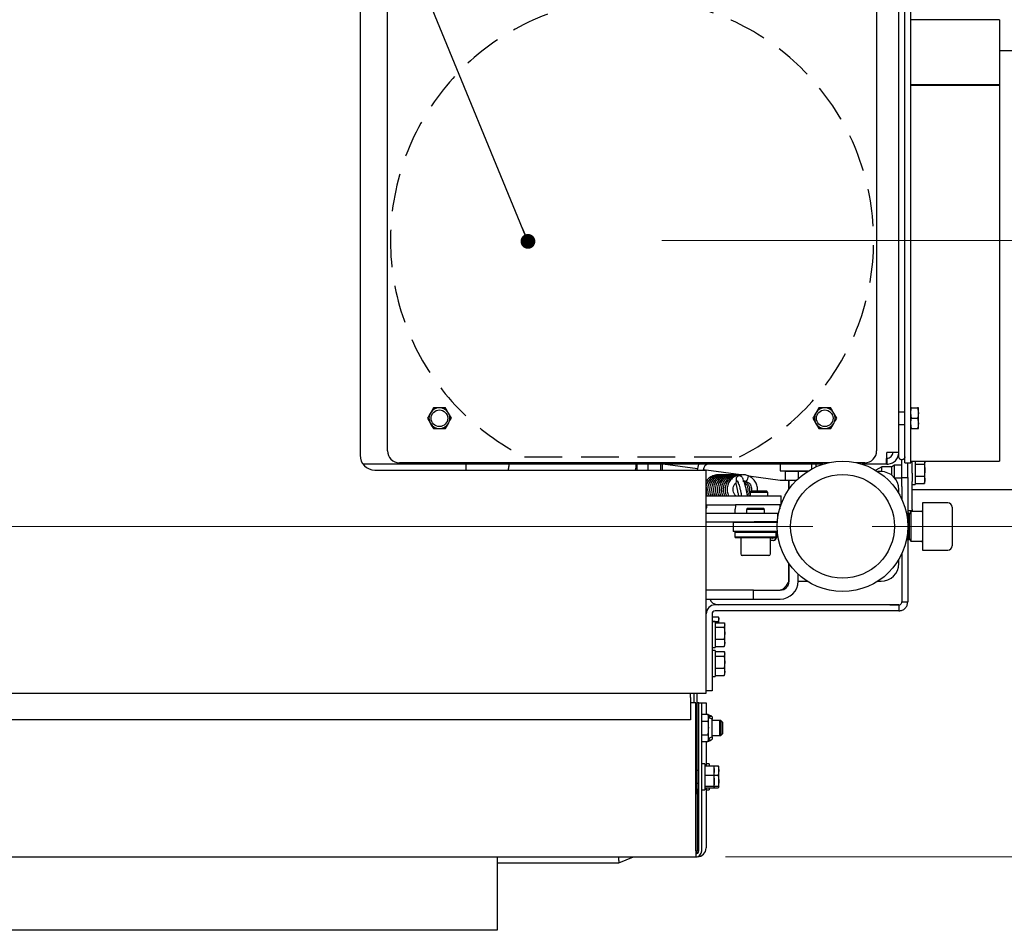
# Paper-space layout 'bovenaanzicht' of a CAD drawing. Units: millimetres. Extents: x 212 to 1956, y 66 to 2841.
# Drawn here: x 1306 to 1638, y 603 to 911 of the extents above; entities that cross this region are included whole.
import ezdxf

# ---------------------------------------------------------------- set-up
doc = ezdxf.new("R2010")
doc.units = ezdxf.units.MM
doc.linetypes.add('HIDDEN', pattern=[1.905, 1.27, -0.635])
doc.styles.add('SLDTEXTSTYLE4', font='TXT', dxfattribs={"width": 0.75})
doc.dimstyles.new('SLDDIMSTYLE2', dxfattribs={"dimtxt": 30, "dimasz": 20, "dimexe": 0, "dimexo": 0.0625, "dimgap": 7.5, "dimtad": 1, "dimdec": 0, "dimlfac": 0.714286, "dimrnd": 1e-09, "dimzin": 12, "dimdsep": 46, "dimtxsty": 'SLDTEXTSTYLE4', "dimsah": 1, "dimcen": 0.09, "dimadec": 0, "dimazin": 3, "dimtfac": 1, "dimtofl": 0, "dimtmove": 0, "dimatfit": 3, "dimfxl": 0, "dimfrac": 2, "dimtolj": 1, "dimtzin": 12, "dimarcsym": 0})
doc.dimstyles.new('SLDDIMSTYLE3', dxfattribs={"dimtxt": 30, "dimasz": 20, "dimexe": 0, "dimexo": 0.0625, "dimgap": 7.5, "dimtad": 1, "dimdec": 0, "dimlfac": 0.714286, "dimrnd": 1e-09, "dimzin": 12, "dimdsep": 46, "dimtxsty": 'SLDTEXTSTYLE4', "dimsah": 1, "dimcen": 0.09, "dimadec": 0, "dimazin": 3, "dimtfac": 1, "dimtmove": 0, "dimatfit": 0, "dimfxl": 0, "dimfrac": 2, "dimtolj": 1, "dimtzin": 12, "dimarcsym": 0})
doc.dimstyles.new('SLDDIMSTYLE4', dxfattribs={"dimtxt": 0.18, "dimasz": 5, "dimexe": 0, "dimexo": 0.0625, "dimgap": 0, "dimtad": 0, "dimtih": 1, "dimtoh": 1, "dimdec": 0, "dimrnd": 1e-09, "dimzin": 0, "dimdsep": 46, "dimtxsty": 'Standard', "dimblk1": 'DOT', "dimblk2": 'DOT', "dimsah": 1, "dimcen": 0.09, "dimadec": 0, "dimazin": 0, "dimtfac": 5, "dimtdec": 0, "dimtofl": 0, "dimtmove": 0, "dimatfit": 3, "dimldrblk": 'DOT', "dimfxl": 0, "dimfrac": 2, "dimtolj": 1, "dimtzin": 0, "dimarcsym": 0})

# ---------------------------------------------------------------- blocks, each defined once
blk = doc.blocks.new('_D_40')
at = {"color": 7, "linetype": 'Continuous', "lineweight": 18, "ltscale": 100}
for p, q in [((1796.62, 996.05), (1796.62, 1056.05)), ((1522.62, 996.05), (1806.62, 996.05)), ((1796.62, 996.05), (1796.62, 836.05)), ((1522.62, 836.05), (1806.62, 836.05)), ((1796.62, 836.05), (1796.62, 776.05))]:
    blk.add_line(p, q, dxfattribs=at)
for points in [[(1796.62, 996.05), (1799.12, 1016.05), (1794.12, 1016.05)], [(1796.62, 836.05), (1794.12, 816.05), (1799.12, 816.05)]]:
    blk.add_solid(points, dxfattribs=at)
at = {"color": 7, "linetype": 'Continuous', "lineweight": 18, "ltscale": 100, "insert": (1757.95, 880.25), "char_height": 30, "attachment_point": 1, "rotation": 90, "style": 'SLDTEXTSTYLE4'}
blk.add_mtext('160', dxfattribs=at)
blk = doc.blocks.new('_D_44')
at = {"color": 7, "linetype": 'Continuous', "lineweight": 18, "ltscale": 100}
for p, q in [((1522.62, 836.05), (1806.62, 836.05)), ((1796.62, 836.05), (1796.62, 628.05)), ((1544.12, 628.05), (1806.62, 628.05))]:
    blk.add_line(p, q, dxfattribs=at)
for points in [[(1796.62, 836.05), (1794.12, 816.05), (1799.12, 816.05)], [(1796.62, 628.05), (1799.12, 648.05), (1794.12, 648.05)]]:
    blk.add_solid(points, dxfattribs=at)
at = {"color": 7, "linetype": 'Continuous', "lineweight": 18, "ltscale": 100, "insert": (1757.95, 689.81), "char_height": 30, "attachment_point": 1, "rotation": 90, "style": 'SLDTEXTSTYLE4'}
blk.add_mtext('208', dxfattribs=at)
blk = doc.blocks.new('_D_48')
at = {"color": 7, "linetype": 'Continuous', "lineweight": 18, "ltscale": 100}
for p, q in [((1593.62, 1092.56), (1740.05, 1092.56)), ((1730.05, 739.56), (1730.05, 1092.56)), ((1593.62, 739.56), (1740.05, 739.56))]:
    blk.add_line(p, q, dxfattribs=at)
for points in [[(1730.05, 1092.56), (1727.55, 1072.56), (1732.55, 1072.56)], [(1730.05, 739.56), (1732.55, 759.56), (1727.55, 759.56)]]:
    blk.add_solid(points, dxfattribs=at)
at = {"color": 7, "linetype": 'Continuous', "lineweight": 18, "ltscale": 100, "insert": (1691.38, 880.25), "char_height": 30, "attachment_point": 1, "rotation": 90, "style": 'SLDTEXTSTYLE4'}
blk.add_mtext('353', dxfattribs=at)
blk = doc.blocks.new('_D_49')
at = {"color": 7, "linetype": 'Continuous', "lineweight": 18, "ltscale": 100}
for p, q in [((1573.62, 1092.56), (339.12, 1092.56)), ((349.12, 739.56), (349.12, 1092.56)), ((1573.62, 739.56), (339.12, 739.56))]:
    blk.add_line(p, q, dxfattribs=at)
for points in [[(349.12, 1092.56), (346.62, 1072.56), (351.62, 1072.56)], [(349.12, 739.56), (351.62, 759.56), (346.62, 759.56)]]:
    blk.add_solid(points, dxfattribs=at)
at = {"color": 7, "linetype": 'Continuous', "lineweight": 18, "ltscale": 100, "insert": (310.45, 889.83), "char_height": 30, "attachment_point": 1, "rotation": 90, "style": 'SLDTEXTSTYLE4'}
blk.add_mtext('353', dxfattribs=at)
blk = doc.blocks.new('_DOT')
at = {"color": 0, "linetype": 'ByBlock', "lineweight": -2}
blk.add_line((-0.5, 0), (-1, 0), dxfattribs=at)
at = {"color": 0, "linetype": 'ByBlock', "const_width": 0.5}
blk.add_lwpolyline([(-0.25, 0, 1), (0.25, 0, 1)], format="xyb", close=True, dxfattribs=at)

psp = doc.layouts.new('bovenaanzicht')

# ---------------------------------------------------------------- linework, layer by layer
at = {"linetype": 'Continuous', "lineweight": 25, "ltscale": 10}
for p, q in [((1420.87, 1068.55), (1420.87, 763.55)), ((1430.12, 765.05), (1430.12, 1067.05)), ((1595.12, 1067.05), (1595.12, 765.05)), ((1602.62, 764.55), (1602.62, 1067.55)), ((1604.62, 765.05), (1604.62, 1067.05)), ((1606.62, 765.05), (1606.62, 1067.05)), ((1636.62, 910.55), (1606.62, 910.55)), ((1636.62, 910.55), (1636.62, 888.57)), ((1645.62, 900.05), (1636.62, 900.05)), ((1636.62, 888.57), (1606.62, 888.57)), ((1606.62, 888.47), (1636.62, 888.47)), ((1636.62, 888.47), (1636.62, 888.57)), ((1636.62, 888.47), (1636.62, 761.55)), ((1445.6, 779.55), (1444.59, 777.8)), ((1451.66, 776.05), (1450.65, 777.8)), ((1575.6, 779.55), (1574.59, 777.8)), ((1581.66, 776.05), (1580.65, 777.8)), ((1604.62, 778.15), (1602.62, 778.15)), ((1606.93, 776.05), (1606.62, 777.8)), ((1606.93, 779.55), (1608.91, 779.55)), ((1608.91, 779.55), (1609.22, 777.8)), ((1609.22, 777.8), (1609.22, 779.55)), ((1609.22, 774.3), (1609.22, 777.8)), ((1443.58, 776.05), (1444.59, 774.3)), ((1449.64, 772.55), (1450.65, 774.3)), ((1573.58, 776.05), (1574.59, 774.3)), ((1579.64, 772.55), (1580.65, 774.3)), ((1602.62, 773.95), (1604.62, 773.95)), ((1606.93, 772.55), (1606.62, 774.3)), ((1606.93, 776.05), (1608.91, 776.05)), ((1608.91, 776.05), (1609.22, 774.3)), ((1609.22, 772.55), (1609.22, 774.3)), ((1606.93, 772.55), (1608.91, 772.55)), ((1598.44, 760.55), (1598.62, 764.55)), ((1602.62, 764.55), (1598.62, 764.55)), ((1602.62, 763.05), (1602.62, 764.55)), ((1604.62, 761.05), (1604.62, 765.05)), ((1606.62, 761.05), (1606.62, 765.05)), ((1578.95, 761.05), (1434.12, 761.05)), ((1591.12, 761.05), (1588.29, 761.05)), ((1598.62, 762.55), (1598.53, 762.55)), ((1598.62, 762.55), (1598.62, 760.55)), ((1603.62, 756.05), (1603.62, 762.05)), ((1604.62, 761.05), (1606.62, 761.05)), ((1605.62, 756.05), (1605.62, 761.05)), ((1606.62, 761.55), (1636.62, 761.55)), ((1607.12, 757.5), (1607.12, 761.55)), ((1608.12, 761.56), (1608.12, 756.42)), ((1611.37, 761.33), (1611.22, 760.56)), ((1611.34, 761.55), (1611.37, 761.33)), ((1611.37, 761.33), (1611.37, 761.55)), ((1611.37, 758.56), (1611.37, 761.33)), ((1577.06, 760.55), (1421.87, 760.55)), ((1425.87, 758.55), (1537.62, 758.55)), ((1456.62, 758.55), (1456.62, 760.55)), ((1514.39, 758.55), (1514.39, 760.55)), ((1518.1, 758.55), (1518.1, 760.55)), ((1522.33, 758.55), (1522.33, 760.55)), ((1522.85, 758.55), (1522.85, 760.55)), ((1534.64, 758.94), (1523.02, 760.55)), ((1537.42, 758.55), (1536.62, 758.67)), ((1537.62, 685.8), (1537.62, 758.55)), ((1549.28, 756.91), (1537.62, 758.53)), ((1562.62, 760.55), (1562.62, 758.3)), ((1562.62, 758.3), (1571.62, 758.3)), ((1564.42, 755.05), (1564.42, 758.05)), ((1568.62, 758.05), (1564.42, 758.05)), ((1571.71, 758.05), (1568.62, 758.05)), ((1568.62, 758.05), (1568.62, 755.65)), ((1571.62, 758.3), (1572.11, 758.3)), ((1573.12, 760.55), (1573.12, 758.89)), ((1574.62, 760.55), (1574.62, 759.63)), ((1598.44, 760.55), (1590.18, 760.55)), ((1596.89, 759.7), (1594.81, 758.5)), ((1596.62, 758.05), (1595.53, 758.05)), ((1600.25, 759.7), (1596.89, 759.7)), ((1596.89, 758.05), (1596.89, 759.7)), ((1598.62, 760.55), (1598.44, 760.55)), ((1601.12, 760.2), (1600.25, 759.7)), ((1600.25, 757.49), (1600.25, 759.7)), ((1600.25, 756.83), (1600.25, 757.49)), ((1603.62, 760.2), (1601.12, 760.2)), ((1601.12, 757.3), (1601.12, 760.2)), ((1601.12, 756.02), (1601.12, 757.3)), ((1607.12, 757.5), (1607.12, 754.71)), ((1608.12, 760.56), (1611.22, 760.56)), ((1611.22, 760.56), (1611.37, 758.56)), ((1611.37, 758.56), (1611.22, 756.55)), ((1611.37, 755.32), (1611.37, 758.56)), ((1550.71, 754.91), (1551.17, 754.74)), ((1550.71, 754.91), (1550.71, 754.91)), ((1551.89, 756.6), (1551.43, 756.78)), ((1562.62, 755.05), (1552, 756.53)), ((1564.42, 755.05), (1562.62, 755.05)), ((1568.01, 755.05), (1564.42, 755.05)), ((1565.55, 752.1), (1565.55, 755.05)), ((1568.01, 755.05), (1565.62, 755.05)), ((1565.62, 752.21), (1565.62, 755.05)), ((1601.14, 756), (1603.62, 756)), ((1603.62, 756.05), (1605.62, 756.05)), ((1603.62, 753.05), (1603.62, 756.05)), ((1605.62, 756.05), (1605.62, 753.05)), ((1607.12, 745.31), (1607.12, 754.71)), ((1608.12, 756.55), (1611.22, 756.55)), ((1608.12, 756.42), (1608.12, 753.7)), ((1608.12, 754.09), (1611.22, 754.09)), ((1611.22, 756.55), (1611.37, 755.32)), ((1611.37, 755.32), (1611.22, 754.09)), ((1611.22, 754.09), (1611.27, 754.32)), ((1611.29, 754.31), (1611.37, 754.6)), ((1611.37, 754.6), (1611.37, 755.32)), ((1537.62, 752.85), (1537.74, 752.85)), ((1537.74, 749.85), (1537.74, 752.85)), ((1547.71, 753.56), (1548.17, 751.5)), ((1552.94, 751.55), (1552.44, 751.05)), ((1552.44, 751.05), (1552.44, 749.85)), ((1554.35, 751.05), (1552.44, 751.05)), ((1552.94, 751.55), (1554.53, 751.55)), ((1558.44, 751.05), (1554.35, 751.05)), ((1554.53, 751.55), (1557.94, 751.55)), ((1558.44, 751.05), (1557.94, 751.55)), ((1558.44, 749.85), (1558.44, 751.05)), ((1602.62, 750.65), (1602.62, 752.05)), ((1603.62, 753.05), (1603.62, 748.72)), ((1605.62, 753.05), (1605.62, 714.55)), ((1607.12, 753.7), (1608.12, 753.7)), ((1607.12, 752.05), (1645.62, 752.05)), ((1537.62, 749.85), (1539.22, 749.85)), ((1539.22, 749.85), (1558.14, 749.85)), ((1552.44, 750.35), (1552, 749.85)), ((1558.14, 749.85), (1562.94, 749.85)), ((1562.94, 747.07), (1562.94, 749.85)), ((1619.12, 747.55), (1610.62, 747.55)), ((1610.62, 747.55), (1610.62, 731.55)), ((1537.62, 746.85), (1539.22, 746.85)), ((1537.9, 745.92), (1537.62, 745.92)), ((1537.62, 744.05), (1553.83, 744.05)), ((1537.9, 745.92), (1537.9, 746.85)), ((1539.22, 746.85), (1547.54, 746.85)), ((1547.4, 744.05), (1547.44, 745.39)), ((1562.54, 746.85), (1547.54, 746.85)), ((1551.77, 745.75), (1551.27, 745.25)), ((1551.27, 745.25), (1551.27, 744.05)), ((1557.27, 745.25), (1551.27, 745.25)), ((1551.77, 745.75), (1556.77, 745.75)), ((1553.83, 744.05), (1561.76, 744.05)), ((1557.27, 745.25), (1556.77, 745.75)), ((1557.27, 744.05), (1557.27, 745.25)), ((1561.76, 744.05), (1561.77, 744.05)), ((1561.77, 742.16), (1561.77, 744.05)), ((1562.87, 746.85), (1562.54, 746.85)), ((1605.62, 744.92), (1607.12, 744.92)), ((1606.12, 743.73), (1605.62, 744.44)), ((1606.7, 744.55), (1606.12, 743.73)), ((1610.22, 744.55), (1606.7, 744.55)), ((1606.7, 744.55), (1606.7, 736.32)), ((1607.12, 745.31), (1607.12, 744.92)), ((1620.62, 746.05), (1620.62, 733.05)), ((1537.62, 741.05), (1553.83, 741.05)), ((1546.77, 740.85), (1546.77, 737.85)), ((1561.66, 740.85), (1546.77, 740.85)), ((1550.62, 741.05), (1550.42, 740.85)), ((1561.67, 741.05), (1553.83, 741.05)), ((1558.12, 740.85), (1557.92, 741.05)), ((1606.12, 743.73), (1606.12, 736.85)), ((1561.69, 737.85), (1546.77, 737.85)), ((1547.57, 737.75), (1547.27, 737.45)), ((1547.27, 737.45), (1547.27, 736.05)), ((1561.27, 737.45), (1547.27, 737.45)), ((1547.57, 737.75), (1560.97, 737.75)), ((1550.24, 737.75), (1550.24, 737.85)), ((1550.32, 737.85), (1550.32, 737.8)), ((1558.22, 737.8), (1558.22, 737.85)), ((1560.44, 737.75), (1560.44, 737.85)), ((1561.27, 737.45), (1560.97, 737.75)), ((1561.23, 737.85), (1561.23, 737.5)), ((1561.27, 736.05), (1561.27, 737.45)), ((1561.32, 737.85), (1561.32, 735.85)), ((1547.27, 736.05), (1547.57, 735.75)), ((1547.27, 736.05), (1550.36, 736.05)), ((1550.53, 735.75), (1547.57, 735.75)), ((1549.27, 735.75), (1549.27, 730.25)), ((1550.36, 736.05), (1561.27, 736.05)), ((1560.97, 735.75), (1550.53, 735.75)), ((1559.27, 730.25), (1559.27, 735.75)), ((1559.94, 735.55), (1559.27, 735.55)), ((1560.23, 734.85), (1559.27, 734.85)), ((1560.32, 734.85), (1560.23, 734.85)), ((1560.97, 735.75), (1561.27, 736.05)), ((1561.23, 736.01), (1561.23, 735.85)), ((1605.62, 734.67), (1606.12, 735.38)), ((1606.12, 736.85), (1606.12, 735.38)), ((1606.12, 735.38), (1606.7, 734.55)), ((1606.7, 736.32), (1606.7, 734.55)), ((1606.7, 734.55), (1610.22, 734.55)), ((1610.62, 731.55), (1619.12, 731.55)), ((1554.27, 729.75), (1549.77, 729.75)), ((1558.77, 729.75), (1554.27, 729.75)), ((1602.62, 727.05), (1602.62, 728.47)), ((1603.62, 730.39), (1603.62, 714.55)), ((1565.55, 721.05), (1565.55, 727.01)), ((1565.62, 721.05), (1565.62, 726.91)), ((1565.55, 721.05), (1565, 719.32)), ((1568.62, 721.05), (1568.62, 723.46)), ((1568.62, 721.05), (1571.72, 721.05)), ((1595.52, 721.05), (1596.62, 721.05)), ((1553.62, 718.05), (1537.62, 718.05)), ((1553.62, 715.05), (1553.62, 718.05)), ((1553.62, 718.05), (1562.62, 718.05)), ((1537.62, 715.05), (1553.62, 715.05)), ((1553.62, 715.05), (1562.62, 715.05)), ((1603.62, 714.55), (1603.62, 714.05)), ((1605.62, 714.55), (1605.62, 714.05)), ((1599.62, 713.05), (1540.62, 713.05)), ((1599.62, 711.05), (1540.62, 711.05)), ((1602.62, 713.13), (1541.62, 713.13)), ((1599.62, 713.05), (1602.62, 713.05)), ((1602.62, 711.05), (1599.62, 711.05)), ((1602.62, 713.13), (1603.04, 713.15)), ((1602.62, 713.05), (1602.62, 711.05)), ((1603.62, 714.05), (1605.62, 714.05)), ((1539.62, 710.05), (1539.62, 687.05)), ((1539.62, 709.06), (1541.72, 709.06)), ((1539.62, 707.52), (1541.72, 707.52)), ((1541.87, 708.29), (1541.72, 707.52)), ((1541.72, 707.52), (1541.76, 707.06)), ((1541.87, 708.55), (1541.79, 708.84)), ((1541.87, 708.29), (1541.87, 708.55)), ((1541.87, 707.06), (1541.87, 708.29)), ((1540.62, 707.45), (1539.62, 707.45)), ((1540.62, 707.45), (1540.62, 701.37)), ((1540.62, 707.06), (1543.72, 707.06)), ((1540.62, 705.52), (1543.72, 705.52)), ((1543.87, 706.29), (1543.72, 705.52)), ((1543.72, 705.52), (1543.87, 703.51)), ((1543.87, 706.55), (1543.79, 706.84)), ((1543.87, 706.29), (1543.87, 706.55)), ((1543.87, 703.51), (1543.87, 706.29)), ((1540.62, 701.51), (1543.72, 701.51)), ((1540.62, 701.37), (1540.62, 698.65)), ((1543.87, 703.51), (1543.72, 701.51)), ((1543.72, 701.51), (1543.87, 700.28)), ((1543.87, 700.28), (1543.87, 703.51)), ((1539.62, 698.65), (1540.62, 698.65)), ((1540.62, 697.7), (1539.62, 697.7)), ((1540.62, 699.05), (1543.72, 699.05)), ((1540.62, 697.7), (1540.62, 691.62)), ((1543.87, 700.28), (1543.72, 699.05)), ((1543.72, 699.05), (1543.77, 699.28)), ((1543.79, 699.27), (1543.87, 699.55)), ((1543.87, 699.55), (1543.87, 700.28)), ((1540.62, 697.31), (1543.72, 697.31)), ((1540.62, 695.77), (1543.72, 695.77)), ((1543.87, 696.54), (1543.72, 695.77)), ((1543.72, 695.77), (1543.87, 693.76)), ((1543.87, 696.8), (1543.79, 697.09)), ((1543.87, 696.54), (1543.87, 696.8)), ((1543.87, 693.76), (1543.87, 696.54)), ((1540.62, 691.76), (1543.72, 691.76)), ((1540.62, 691.62), (1540.62, 688.9)), ((1543.87, 693.76), (1543.72, 691.76)), ((1543.72, 691.76), (1543.87, 690.53)), ((1543.87, 690.53), (1543.87, 693.76)), ((1539.62, 688.9), (1540.62, 688.9)), ((1540.62, 689.3), (1543.72, 689.3)), ((1543.87, 690.53), (1543.72, 689.3)), ((1543.72, 689.3), (1543.77, 689.53)), ((1543.79, 689.52), (1543.87, 689.8)), ((1543.87, 689.8), (1543.87, 690.53)), ((1537.62, 683.3), (1537.62, 685.8)), ((1539.62, 687.05), (1539.62, 684.05)), ((593.37, 683.3), (1535.12, 683.3)), ((1532.37, 681.8), (1532.37, 683.3)), ((1532.37, 681.8), (1532.37, 674.3)), ((1533.62, 680.05), (1533.62, 683.3)), ((1534.62, 651.05), (1534.62, 683.3)), ((1535.12, 683.3), (1537.62, 683.3)), ((1539.62, 684.05), (1537.62, 684.05)), ((1534.12, 680.05), (1532.37, 680.05)), ((1534.12, 630.05), (1534.12, 680.05)), ((1535.12, 680.05), (1534.62, 680.05)), ((1535.12, 680.05), (1536.12, 680.05)), ((1535.12, 630.05), (1535.12, 680.05)), ((1536.12, 680.05), (1537.62, 680.05)), ((1536.12, 630.05), (1536.12, 680.05)), ((1537.62, 680.05), (1537.62, 676.17)), ((1532.37, 674.3), (593.87, 674.3)), ((1536.12, 676.17), (1538.14, 676.17)), ((1538.37, 675.55), (1538.14, 676.17)), ((1538.14, 676.17), (1538.37, 675.02)), ((1538.37, 675.02), (1538.14, 673.86)), ((1538.2, 676.02), (1538.54, 676.02)), ((1538.32, 675.69), (1538.54, 675.69)), ((1538.37, 675.02), (1538.37, 675.55)), ((1538.37, 675.41), (1538.54, 675.41)), ((1539.62, 674.55), (1538.37, 675.05)), ((1538.37, 671.55), (1538.37, 675.02)), ((1538.83, 675.65), (1538.54, 676.02)), ((1538.54, 676.02), (1539.09, 675.7)), ((1538.89, 674.85), (1538.54, 675.41)), ((1539.35, 675.56), (1539.12, 675.73)), ((1539.62, 675.35), (1539.35, 675.56)), ((1539.62, 675.35), (1539.62, 674.55)), ((1539.62, 671.55), (1539.62, 674.55)), ((1536.12, 673.86), (1538.14, 673.86)), ((1538.37, 668.09), (1538.37, 671.55)), ((1542.12, 674.05), (1539.62, 674.05)), ((1539.62, 668.55), (1539.62, 671.55)), ((1542.62, 674.05), (1542.12, 674.05)), ((1542.62, 673.55), (1542.12, 674.05)), ((1542.12, 674.05), (1542.12, 669.05)), ((1543.12, 673.55), (1542.62, 674.05)), ((1542.62, 674.05), (1542.62, 673.55)), ((1542.62, 673.55), (1542.62, 669.55)), ((1543.12, 673.55), (1543.12, 669.55)), ((1536.12, 669.25), (1538.14, 669.25)), ((1538.14, 669.25), (1538.37, 668.09)), ((1538.37, 668.09), (1538.14, 666.94)), ((1538.37, 668.05), (1539.62, 668.55)), ((1538.37, 667.55), (1538.37, 668.09)), ((1538.54, 667.42), (1539.02, 668.32)), ((1539.35, 667.55), (1539.62, 667.75)), ((1539.62, 669.05), (1542.12, 669.05)), ((1539.62, 668.55), (1539.62, 667.75)), ((1542.12, 669.05), (1542.62, 669.55)), ((1542.12, 669.05), (1542.62, 669.05)), ((1542.62, 669.05), (1543.12, 669.55)), ((1542.62, 669.55), (1542.62, 669.05)), ((1536.12, 666.94), (1538.14, 666.94)), ((1537.62, 666.94), (1537.62, 658.79)), ((1538.14, 666.94), (1538.37, 667.55)), ((1538.2, 667.09), (1538.54, 667.09)), ((1538.32, 667.42), (1538.54, 667.42)), ((1539.12, 667.38), (1539.35, 667.55)), ((1537.12, 659.45), (1536.12, 659.45)), ((1537.12, 659.45), (1537.12, 659.12)), ((1537.12, 659.12), (1537.12, 650.65)), ((1537.12, 658.79), (1540.22, 658.79)), ((1538.62, 659.45), (1537.62, 659.45)), ((1538.62, 659.45), (1538.62, 659.12)), ((1538.62, 659.12), (1538.62, 658.79)), ((1540.22, 658.79), (1540.37, 657.19)), ((1540.37, 658.52), (1540.22, 658.79)), ((1540.22, 658.79), (1541.72, 658.79)), ((1540.37, 657.19), (1540.37, 658.55)), ((1541.72, 658.79), (1541.87, 657.19)), ((1541.87, 658.52), (1541.72, 658.79)), ((1541.87, 657.19), (1541.87, 658.55)), ((1535.12, 657.15), (1534.62, 657.15)), ((1537.12, 655.59), (1540.22, 655.59)), ((1540.37, 657.19), (1540.22, 655.59)), ((1540.22, 655.59), (1540.37, 653.72)), ((1540.37, 653.72), (1540.37, 657.19)), ((1540.37, 655.59), (1541.72, 655.59)), ((1541.87, 657.19), (1541.72, 655.59)), ((1541.72, 655.59), (1541.87, 653.72)), ((1541.87, 653.72), (1541.87, 657.19)), ((1534.62, 652.95), (1535.12, 652.95)), ((1534.62, 651.05), (1534.62, 630.05)), ((1537.12, 651.85), (1540.22, 651.85)), ((1537.12, 651.32), (1540.22, 651.32)), ((1537.62, 651.32), (1537.62, 631.05)), ((1538.62, 651.32), (1538.62, 650.65)), ((1540.22, 651.85), (1540.37, 651.59)), ((1540.37, 651.59), (1540.22, 651.32)), ((1540.22, 651.32), (1541.72, 651.32)), ((1540.37, 651.59), (1540.37, 653.72)), ((1540.37, 651.85), (1541.72, 651.85)), ((1541.72, 651.85), (1541.87, 651.59)), ((1541.87, 651.59), (1541.72, 651.32)), ((1541.87, 651.59), (1541.87, 653.72)), ((1536.12, 650.65), (1537.12, 650.65)), ((1537.62, 650.65), (1538.62, 650.65)), ((592.12, 628.05), (1534.12, 628.05)), ((1467.12, 628.05), (1467.12, 603.25)), ((1508.12, 626.05), (1513.12, 628.05)), ((1508.12, 626.8), (1508.12, 628.05)), ((1534.12, 630.05), (1534.62, 630.05)), ((1534.12, 630.05), (1534.12, 628.05)), ((1534.12, 628.05), (1534.62, 628.05)), ((1467.12, 626.05), (1508.12, 626.05)), ((1508.12, 626.8), (1508.12, 626.05)), ((1467.12, 603.25), (659.12, 603.25))]:
    psp.add_line(p, q, dxfattribs=at)
at = {"color": 7, "linetype": 'HIDDEN', "lineweight": 25, "ltscale": 10}
psp.add_line((1476.38, 763.05), (1548.86, 763.05), dxfattribs=at)
at = {"linetype": 'Continuous', "lineweight": 25, "ltscale": 10, "flags": 128}
psp.add_lwpolyline([(1537.62, 745.59), (1537.66, 745.63), (1537.9, 745.92)], dxfattribs=at)
at = {"linetype": 'Continuous', "lineweight": 25, "ltscale": 100}
for centre, radius in [((1447.62, 776.05), 2.8), ((1577.62, 776.05), 2.8), ((1583.62, 739.56), 22), ((1583.62, 739.56), 17.5)]:
    psp.add_circle(centre, radius, dxfattribs=at)
at = {"color": 7, "linetype": 'HIDDEN', "lineweight": 25, "ltscale": 10}
psp.add_arc((1512.62, 836.05), 81.5, 296.4008, 243.5992, dxfattribs=at)
at = {"linetype": 'Continuous', "lineweight": 25, "ltscale": 100}
for centre, radius, start, end in [((1447.62, 776.05), 3.5, 150, 210), ((1447.62, 776.05), 3.5, 90, 150), ((1447.62, 776.05), 3.5, 30, 90), ((1447.62, 776.05), 3.5, 330, 30), ((1577.62, 776.05), 3.5, 150, 210), ((1577.62, 776.05), 3.5, 90, 150), ((1577.62, 776.05), 3.5, 30, 90), ((1577.62, 776.05), 3.5, 330, 30), ((1447.62, 776.05), 3.5, 210, 270), ((1447.62, 776.05), 3.5, 270, 330), ((1577.62, 776.05), 3.5, 210, 270), ((1577.62, 776.05), 3.5, 270, 330), ((1434.12, 765.05), 4, 180, 270), ((1591.12, 765.05), 4, 270, 360), ((1425.87, 763.55), 5, 180, 270), ((1508.85, 760.49), 5.21, 338.1619, 0.6714), ((1538.62, 758.55), 4, 150, 180), ((1538.62, 758.55), 2, 90, 180), ((1596.62, 752.05), 6, 0, 90), ((1548.68, 755.51), 0.976, 163.3385, 245.6906), ((1548.94, 756.67), 2.95, 319.0561, 358.6624), ((1619.12, 746.05), 1.5, 0, 90), ((1554.94, 745.6), 7.5, 170.3526, 181.5847), ((1569.49, 745.66), 7.05, 170.2574, 181.3011), ((1610.22, 744.95), 0.4, 270, 0), ((1546.54, 741.05), 0.774, 345.2607, 0.236), ((1550.27, 737.8), 0.05, 270, 0), ((1558.27, 737.8), 0.05, 180, 270), ((1559.94, 736.05), 0.5, 270, 323.1301), ((1560.23, 735.85), 1, 270.0122, 0.0122), ((1560.32, 735.85), 1, 270.0122, 0.0122), ((1610.22, 734.15), 0.4, 0, 90), ((1619.12, 733.05), 1.5, 270, 0), ((1549.77, 730.25), 0.5, 180, 270), ((1558.77, 730.25), 0.5, 270, 0), ((1596.62, 727.05), 6, 270, 0), ((1562.62, 721.05), 3, 270, 0), ((1562.62, 721.05), 6, 270, 0), ((1541.62, 716.13), 3, 200.9102, 270), ((1540.62, 710.05), 3, 90, 180), ((1540.62, 710.05), 1, 90, 180), ((1530.62, 651.05), 4, 331.045, 0), ((1534.12, 630.05), 1, 270, 0), ((1534.12, 630.05), 2, 270, 0), ((1533.62, 630.05), 1, 300, 0), ((1534.62, 631.05), 3, 270, 0)]:
    psp.add_arc(centre, radius, start, end, dxfattribs=at)
at = {"linetype": 'Continuous', "lineweight": 25, "ltscale": 10}
for points, knots in [([(1444.59, 777.8), (1444.56, 777.76), (1444.22, 777.17), (1443.89, 776.59), (1443.58, 776.05)], [0, 0, 0, 0, 0.070174, 1, 1, 1, 1]), ([(1447.62, 779.55), (1447.07, 779.55), (1446.39, 779.55), (1445.73, 779.55), (1445.6, 779.55)], [0, 0, 0, 0, 0.796271, 1, 1, 1, 1]), ([(1449.64, 779.55), (1449.12, 779.55), (1448.46, 779.55), (1447.77, 779.55), (1447.62, 779.55)], [0, 0, 0, 0, 0.773857, 1, 1, 1, 1]), ([(1450.65, 777.8), (1450.63, 777.85), (1450.29, 778.44), (1449.95, 779.02), (1449.64, 779.55)], [0, 0, 0, 0, 0.070174, 1, 1, 1, 1]), ([(1574.59, 777.8), (1574.56, 777.76), (1574.22, 777.17), (1573.89, 776.59), (1573.58, 776.05)], [0, 0, 0, 0, 0.070174, 1, 1, 1, 1]), ([(1577.62, 779.55), (1577.07, 779.55), (1576.39, 779.55), (1575.73, 779.55), (1575.6, 779.55)], [0, 0, 0, 0, 0.796271, 1, 1, 1, 1]), ([(1579.64, 779.55), (1579.12, 779.55), (1578.46, 779.55), (1577.77, 779.55), (1577.62, 779.55)], [0, 0, 0, 0, 0.773857, 1, 1, 1, 1]), ([(1580.65, 777.8), (1580.63, 777.85), (1580.29, 778.44), (1579.95, 779.02), (1579.64, 779.55)], [0, 0, 0, 0, 0.070174, 1, 1, 1, 1]), ([(1606.62, 777.8), (1606.62, 777.85), (1606.62, 778.44), (1606.78, 779.02), (1606.93, 779.55)], [0, 0, 0, 0, 0.070174, 1, 1, 1, 1]), ([(1606.93, 779.55), (1606.89, 779.55), (1606.71, 779.55), (1606.66, 779.55), (1606.62, 779.55)], [0, 0, 0, 0, 0.203729, 1, 1, 1, 1]), ([(1609.22, 779.55), (1609.18, 779.55), (1609.13, 779.55), (1608.94, 779.55), (1608.91, 779.55)], [0, 0, 0, 0, 0.796271, 1, 1, 1, 1]), ([(1609.22, 777.8), (1609.22, 777.76), (1609.21, 777.17), (1609.06, 776.59), (1608.91, 776.05)], [0, 0, 0, 0, 0.070174, 1, 1, 1, 1]), ([(1444.59, 774.3), (1444.61, 774.26), (1444.95, 773.67), (1445.29, 773.09), (1445.6, 772.55)], [0, 0, 0, 0, 0.070174, 1, 1, 1, 1]), ([(1450.65, 774.3), (1450.67, 774.35), (1451.02, 774.94), (1451.35, 775.52), (1451.66, 776.05)], [0, 0, 0, 0, 0.070174, 1, 1, 1, 1]), ([(1574.59, 774.3), (1574.61, 774.26), (1574.95, 773.67), (1575.29, 773.09), (1575.6, 772.55)], [0, 0, 0, 0, 0.070174, 1, 1, 1, 1]), ([(1580.65, 774.3), (1580.67, 774.35), (1581.02, 774.94), (1581.35, 775.52), (1581.66, 776.05)], [0, 0, 0, 0, 0.070174, 1, 1, 1, 1]), ([(1606.62, 774.3), (1606.62, 774.35), (1606.62, 774.94), (1606.78, 775.52), (1606.93, 776.05)], [0, 0, 0, 0, 0.070174, 1, 1, 1, 1]), ([(1609.22, 774.3), (1609.22, 774.26), (1609.21, 773.67), (1609.06, 773.09), (1608.91, 772.55)], [0, 0, 0, 0, 0.070174, 1, 1, 1, 1]), ([(1445.6, 772.55), (1445.73, 772.55), (1446.39, 772.55), (1447.07, 772.55), (1447.62, 772.55)], [0, 0, 0, 0, 0.203729, 1, 1, 1, 1]), ([(1447.62, 772.55), (1447.77, 772.55), (1448.46, 772.55), (1449.12, 772.55), (1449.64, 772.55)], [0, 0, 0, 0, 0.2261425, 1, 1, 1, 1]), ([(1575.6, 772.55), (1575.73, 772.55), (1576.39, 772.55), (1577.07, 772.55), (1577.62, 772.55)], [0, 0, 0, 0, 0.203729, 1, 1, 1, 1]), ([(1577.62, 772.55), (1577.77, 772.55), (1578.46, 772.55), (1579.12, 772.55), (1579.64, 772.55)], [0, 0, 0, 0, 0.2261425, 1, 1, 1, 1]), ([(1606.62, 772.55), (1606.66, 772.55), (1606.71, 772.55), (1606.89, 772.55), (1606.93, 772.55)], [0, 0, 0, 0, 0.796271, 1, 1, 1, 1]), ([(1608.91, 772.55), (1608.94, 772.55), (1609.13, 772.55), (1609.18, 772.55), (1609.22, 772.55)], [0, 0, 0, 0, 0.203729, 1, 1, 1, 1]), ([(1603.62, 762.05), (1603.51, 762.07), (1603.29, 762.09), (1602.99, 762.25), (1602.77, 762.5), (1602.64, 762.78), (1602.62, 762.97), (1602.62, 763.05), (1602.62, 763.05)], [0, 0, 0, 0, 0.207689, 0.415294, 0.625279, 0.840482, 0.994017, 1, 1, 1, 1]), ([(1604.62, 763.05), (1604.62, 763.05), (1604.62, 762.97), (1604.59, 762.78), (1604.47, 762.5), (1604.24, 762.25), (1603.95, 762.09), (1603.73, 762.07), (1603.62, 762.05)], [0, 0, 0, 0, 0.005983, 0.159518, 0.374721, 0.584706, 0.792311, 1, 1, 1, 1]), ([(1471, 760.55), (1471.01, 760.34), (1471.05, 759.64), (1470.89, 759), (1470.79, 758.55)], [0, 0, 0, 0, 0.302984, 1, 1, 1, 1]), ([(1542.09, 756.88), (1542.03, 756.89), (1541.44, 757.04), (1540.25, 756.81), (1538.83, 756.12), (1537.9, 755.34), (1537.65, 754.78), (1537.62, 754.72)], [0, 0, 0, 0, 0.040103, 0.347447, 0.655199, 0.961618, 1, 1, 1, 1]), ([(1542.73, 756.88), (1542.66, 756.89), (1542.07, 757.04), (1540.89, 756.8), (1539.42, 756.12), (1538.3, 754.92), (1537.69, 753.86), (1537.63, 753.23), (1537.62, 753.14)], [0, 0, 0, 0, 0.032205, 0.264755, 0.497624, 0.729414, 0.96265, 1, 1, 1, 1]), ([(1543.37, 756.88), (1543.3, 756.9), (1542.7, 757.04), (1541.52, 756.79), (1540.06, 756.1), (1538.91, 754.9), (1538.2, 753.4), (1538.06, 751.75), (1538.24, 750.5), (1538.6, 749.95), (1538.66, 749.85)], [0, 0, 0, 0, 0.022972, 0.1805887, 0.3385478, 0.4957079, 0.6537884, 0.8115555, 0.9691345, 1, 1, 1, 1]), ([(1544.01, 756.88), (1543.93, 756.9), (1543.33, 757.04), (1542.15, 756.78), (1540.69, 756.08), (1539.55, 754.88), (1538.85, 753.37), (1538.72, 751.72), (1538.9, 750.48), (1539.26, 749.94), (1539.31, 749.85)], [0, 0, 0, 0, 0.0242582, 0.1820862, 0.3403529, 0.4978117, 0.6562031, 0.8143713, 0.9722691, 1, 1, 1, 1]), ([(1544.65, 756.88), (1544.57, 756.9), (1543.96, 757.04), (1542.78, 756.77), (1541.33, 756.06), (1540.19, 754.85), (1539.5, 753.34), (1539.38, 751.69), (1539.57, 750.46), (1539.92, 749.93), (1539.97, 749.85)], [0, 0, 0, 0, 0.025528, 0.18367, 0.34227, 0.500013, 0.658613, 0.817106, 0.97532, 1, 1, 1, 1]), ([(1545.29, 756.88), (1545.2, 756.9), (1544.59, 757.03), (1543.4, 756.76), (1541.96, 756.04), (1540.83, 754.82), (1540.15, 753.3), (1540.04, 751.66), (1540.23, 750.44), (1540.58, 749.92), (1540.62, 749.85)], [0, 0, 0, 0, 0.0267397, 0.1851421, 0.3441271, 0.5022327, 0.6611479, 0.8199849, 0.978448, 1, 1, 1, 1]), ([(1545.93, 756.88), (1545.84, 756.9), (1545.22, 757.03), (1544.03, 756.75), (1542.59, 756.02), (1541.47, 754.8), (1540.8, 753.27), (1540.7, 751.63), (1540.89, 750.42), (1541.24, 749.91), (1541.27, 749.85)], [0, 0, 0, 0, 0.028057, 0.186717, 0.345981, 0.504368, 0.663568, 0.822817, 0.98165, 1, 1, 1, 1]), ([(1546.57, 756.88), (1546.47, 756.9), (1545.85, 757.03), (1544.66, 756.74), (1543.22, 756), (1542.11, 754.77), (1541.45, 753.24), (1541.36, 751.6), (1541.56, 750.4), (1541.9, 749.9), (1541.92, 749.85)], [0, 0, 0, 0, 0.029305, 0.188297, 0.347954, 0.506665, 0.666084, 0.825651, 0.984751, 1, 1, 1, 1]), ([(1547.21, 756.88), (1547.11, 756.9), (1546.48, 757.03), (1545.29, 756.73), (1543.86, 755.98), (1542.75, 754.75), (1542.1, 753.21), (1542.03, 751.57), (1542.22, 750.38), (1542.55, 749.89), (1542.58, 749.85)], [0, 0, 0, 0, 0.030553, 0.189779, 0.349782, 0.508868, 0.66863, 0.828614, 0.988036, 1, 1, 1, 1]), ([(1547.85, 756.88), (1547.74, 756.9), (1547.11, 757.03), (1545.92, 756.72), (1544.49, 755.96), (1543.4, 754.72), (1542.75, 753.18), (1542.69, 751.54), (1542.88, 750.36), (1543.21, 749.88), (1543.23, 749.85)], [0, 0, 0, 0, 0.0319, 0.19145, 0.351744, 0.511119, 0.671117, 0.831471, 0.991264, 1, 1, 1, 1]), ([(1548.49, 756.88), (1548.38, 756.9), (1547.74, 757.02), (1546.55, 756.71), (1545.12, 755.94), (1544.04, 754.69), (1543.4, 753.15), (1543.35, 751.5), (1543.55, 750.34), (1543.87, 749.87), (1543.88, 749.85)], [0, 0, 0, 0, 0.033107, 0.19298, 0.35369, 0.513445, 0.673741, 0.834435, 0.994502, 1, 1, 1, 1]), ([(1549.13, 756.88), (1549.01, 756.9), (1548.37, 757.02), (1547.17, 756.7), (1545.76, 755.92), (1544.68, 754.67), (1544.05, 753.12), (1544.01, 751.47), (1544.21, 750.32), (1544.53, 749.86), (1544.53, 749.85)], [0, 0, 0, 0, 0.034437, 0.194571, 0.355586, 0.515686, 0.676315, 0.83744, 0.997874, 1, 1, 1, 1]), ([(1549.8, 756.87), (1549.67, 756.9), (1549.01, 757.02), (1547.8, 756.69), (1546.39, 755.9), (1545.31, 754.64), (1544.72, 753.1), (1544.61, 751.42), (1545, 750.37), (1545.19, 749.85)], [0, 0, 0, 0, 0.038654, 0.198631, 0.359484, 0.519401, 0.679756, 0.840721, 1, 1, 1, 1]), ([(1547.66, 749.85), (1547.53, 749.96), (1547.15, 750.3), (1546.8, 751.08), (1546.63, 752.07), (1546.82, 753.05), (1547.18, 753.79), (1547.54, 754.08), (1547.66, 754.17)], [0, 0, 0, 0, 0.097984, 0.299917, 0.501993, 0.704057, 0.907954, 1, 1, 1, 1]), ([(1547.84, 755.18), (1547.75, 754.88), (1547.59, 754.34), (1547.67, 753.8), (1547.71, 753.56)], [0, 0, 0, 0, 0.563405, 1, 1, 1, 1]), ([(1551.55, 749.85), (1551.55, 749.86), (1551.51, 750.17), (1551.37, 750.94), (1551.14, 752.07), (1550.86, 753.21), (1550.56, 754.25), (1550.25, 755.14), (1550, 755.73), (1549.76, 756.11), (1549.48, 756.42), (1549.05, 756.62), (1548.59, 756.63), (1548.19, 756.46), (1547.92, 756.18), (1547.79, 755.95), (1547.75, 755.82), (1547.74, 755.78)], [0, 0, 0, 0, 0.001453, 0.108883, 0.21433, 0.319347, 0.424677, 0.531271, 0.641913, 0.709846, 0.769876, 0.815794, 0.859021, 0.904776, 0.942177, 0.978688, 1, 1, 1, 1]), ([(1548.15, 754.9), (1548.16, 754.89), (1548.17, 754.87), (1548.28, 754.65), (1548.46, 754.2), (1548.71, 753.47), (1548.97, 752.53), (1549.22, 751.48), (1549.41, 750.55), (1549.49, 750.04), (1549.52, 749.85)], [0, 0, 0, 0, 0.057167, 0.149049, 0.277162, 0.424271, 0.58092, 0.741212, 0.902567, 1, 1, 1, 1]), ([(1551.43, 756.78), (1551.24, 756.84), (1550.75, 757), (1549.92, 756.95), (1549.28, 756.79), (1549.04, 756.59), (1549.04, 756.59)], [0, 0, 0, 0, 0.242505, 0.620034, 0.998286, 1, 1, 1, 1]), ([(1550.04, 754.85), (1550.29, 754.79), (1550.84, 754.65), (1551.56, 754.07), (1552.1, 753.26), (1552.34, 752.29), (1552.25, 751.29), (1551.91, 750.42), (1551.51, 750.02), (1551.34, 749.85)], [0, 0, 0, 0, 0.12435, 0.27905, 0.433615, 0.58712, 0.741182, 0.894163, 1, 1, 1, 1]), ([(1550.31, 754.95), (1550.33, 754.95), (1550.43, 754.99), (1550.58, 754.96), (1550.69, 754.92), (1550.71, 754.91)], [0, 0, 0, 0, 0.125221, 0.838266, 1, 1, 1, 1]), ([(1550.54, 754.29), (1550.65, 754.21), (1551.03, 753.94), (1551.44, 753.23), (1551.68, 752.28), (1551.65, 751.45), (1551.44, 751.02), (1551.37, 750.89)], [0, 0, 0, 0, 0.11725, 0.376731, 0.63429, 0.89278, 1, 1, 1, 1]), ([(1551.17, 754.73), (1551.47, 754.58), (1552.02, 754.29), (1552.57, 753.59), (1552.85, 752.9), (1552.99, 752.2), (1552.92, 751.74), (1552.88, 751.49)], [0, 0, 0, 0, 0.2558866, 0.475922, 0.6626063, 0.8133831, 1, 1, 1, 1]), ([(1554.92, 751.55), (1554.93, 751.94), (1554.97, 752.82), (1554.54, 754.22), (1553.56, 755.7), (1552.47, 756.29), (1551.89, 756.6)], [0, 0, 0, 0, 0.1798225, 0.4115441, 0.6851739, 1, 1, 1, 1]), ([(1548.17, 751.5), (1548.21, 751.3), (1548.34, 750.74), (1548.49, 750.2), (1548.58, 749.85)], [0, 0, 0, 0, 0.348855, 1, 1, 1, 1]), ([(1537.74, 750.55), (1537.75, 750.41), (1537.79, 750.16), (1537.94, 749.95), (1538.01, 749.85)], [0, 0, 0, 0, 0.527825, 1, 1, 1, 1]), ([(1541.72, 709.06), (1541.75, 709), (1541.83, 708.74), (1541.85, 708.48), (1541.87, 708.29)], [0, 0, 0, 0, 0.249165, 1, 1, 1, 1]), ([(1543.72, 707.06), (1543.75, 707), (1543.83, 706.74), (1543.85, 706.48), (1543.87, 706.29)], [0, 0, 0, 0, 0.2491648, 1, 1, 1, 1]), ([(1543.72, 697.31), (1543.75, 697.25), (1543.83, 696.99), (1543.85, 696.73), (1543.87, 696.54)], [0, 0, 0, 0, 0.249165, 1, 1, 1, 1]), ([(1538.54, 675.41), (1538.67, 675.42), (1539.05, 675.46), (1539.41, 675.52), (1539.32, 675.6), (1538.91, 675.65), (1538.59, 675.68), (1538.54, 675.69)], [0, 0, 0, 0, 0.154058, 0.429967, 0.647809, 0.9391, 1, 1, 1, 1]), ([(1538.14, 673.86), (1538.15, 673.82), (1538.29, 673.06), (1538.33, 672.29), (1538.37, 671.55)], [0, 0, 0, 0, 0.054145, 1, 1, 1, 1]), ([(1538.37, 671.55), (1538.34, 670.94), (1538.31, 670.16), (1538.17, 669.4), (1538.14, 669.25)], [0, 0, 0, 0, 0.796057, 1, 1, 1, 1]), ([(1538.54, 667.09), (1538.89, 667.23), (1539.27, 667.38), (1539.29, 667.55), (1539.29, 667.56)], [0, 0, 0, 0, 0.92009, 1, 1, 1, 1]), ([(1538.54, 667.42), (1538.67, 667.43), (1539.03, 667.47), (1539.37, 667.52), (1539.33, 667.55), (1539.33, 667.55)], [0, 0, 0, 0, 0.341907, 0.954243, 1, 1, 1, 1]), ([(1540.37, 653.72), (1540.35, 653.25), (1540.33, 652.62), (1540.25, 652.01), (1540.22, 651.85)], [0, 0, 0, 0, 0.750835, 1, 1, 1, 1]), ([(1541.87, 653.72), (1541.85, 653.25), (1541.83, 652.62), (1541.75, 652.01), (1541.72, 651.85)], [0, 0, 0, 0, 0.750835, 1, 1, 1, 1])]:
    psp.add_open_spline(points, degree=3, knots=knots, dxfattribs=at)
for points in [[(1598.62, 762.55), (1598.88, 762.58), (1599.41, 762.65), (1600.07, 763.11), (1600.53, 763.77), (1600.59, 764.29), (1600.62, 764.55)], [(1598.62, 760.55), (1599.14, 760.62), (1600.19, 760.74), (1601.51, 761.66), (1602.44, 762.98), (1602.56, 764.03), (1602.62, 764.55)], [(1565.55, 721.05), (1565.3, 720.66), (1564.82, 719.88), (1564.08, 718.88), (1563.35, 718.19), (1562.86, 718.1), (1562.62, 718.05)], [(1602.62, 713.05), (1602.75, 713.07), (1603.01, 713.1), (1603.34, 713.33), (1603.57, 713.66), (1603.6, 713.92), (1603.62, 714.05)], [(1602.62, 711.05), (1603.01, 711.1), (1603.8, 711.19), (1604.79, 711.88), (1605.48, 712.88), (1605.57, 713.66), (1605.62, 714.05)]]:
    psp.add_open_spline(points, degree=3, dxfattribs=at)

# ---------------------------------------------------------------- dimensions: what is measured, and where the dimension line sits
at = {"color": 7, "linetype": 'Continuous', "lineweight": 18, "ltscale": 10}
for base, p1, p2, dimstyle, picture, middle in [((349.12, 1092.56), (1583.62, 739.56), (1583.62, 1092.56), 'SLDDIMSTYLE2', '_D_49', (349.12, 922.03)), ((1730.05, 1092.56), (1583.62, 739.56), (1583.62, 1092.56), 'SLDDIMSTYLE2', '_D_48', (1730.05, 912.44)), ((1796.62, 836.05), (1512.62, 996.05), (1512.62, 836.05), 'SLDDIMSTYLE3', '_D_40', (1796.62, 912.44)), ((1796.62, 628.05), (1512.62, 836.05), (1534.12, 628.05), 'SLDDIMSTYLE2', '_D_44', (1796.62, 722.01))]:
    dim = psp.add_linear_dim(base=base, p1=p1, p2=p2, angle=90, dimstyle=dimstyle, dxfattribs=at)
    dim.commit()
    dim.dimension.update_dxf_attribs({"geometry": picture, "text_midpoint": middle, "dimtype": 160})

# ---------------------------------------------------------------- leaders
at = {"color": 7, "linetype": 'Continuous', "lineweight": 18, "ltscale": 100}
psp.add_leader([(1477.5, 835.75), (1295.34, 1278.26), (949.28, 1278.26)], dimstyle='SLDDIMSTYLE4', dxfattribs=at)

doc.saveas('drawing.dxf')
